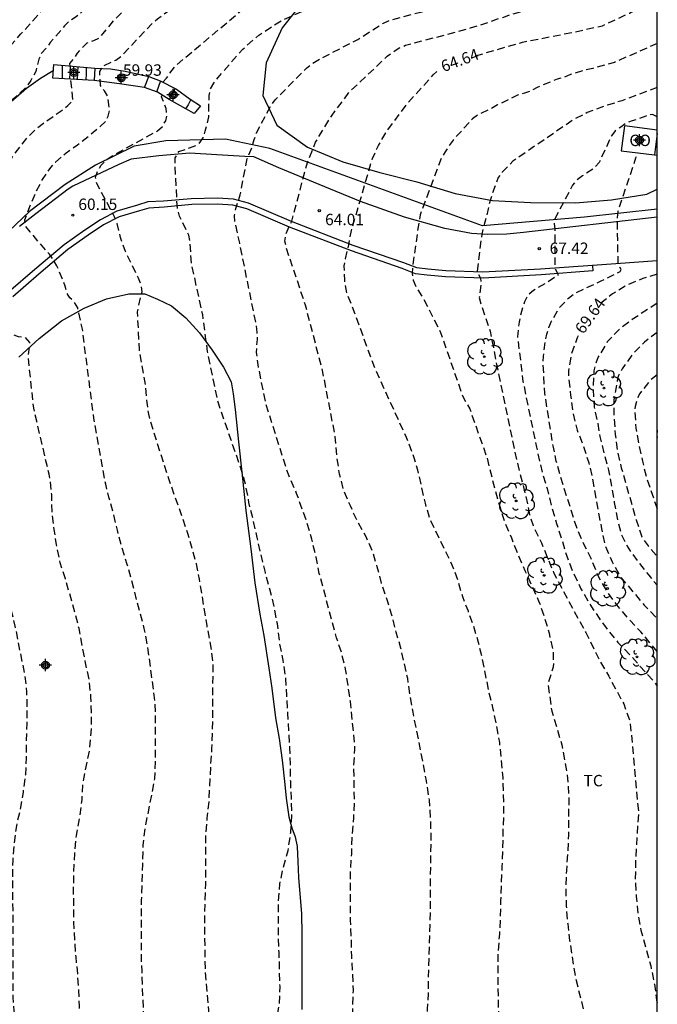
# Model space of a CAD drawing. Units: metres. Extents: x 581344 to 581694, y 4793539 to 4793790.
# Drawn here: x 581652 to 581694, y 4793580 to 4793645 of the extents above; entities that cross this region are included whole.
import ezdxf

# ---------------------------------------------------------------- set-up
doc = ezdxf.new("R2010")
doc.units = ezdxf.units.M
doc.header["$MEASUREMENT"] = 0
doc.linetypes.add('TRAZOS_NORMALES', pattern=[0.75, 0.5, -0.25])
for name, color, linetype in [('010106', 9, 'Continuous'), ('020194', 31, 'TRAZOS_NORMALES'), ('020195', 30, 'TRAZOS_NORMALES'), ('020204', 9, 'Continuous'), ('020307', 24, 'Continuous'), ('020308', 9, 'Continuous'), ('060113', 4, 'Continuous'), ('060117', 9, 'Continuous'), ('060124', 9, 'Continuous'), ('060128', 7, 'Continuous'), ('060134', 9, 'Continuous'), ('060141', 9, 'Continuous'), ('070104', 3, 'Continuous'), ('070108', 9, 'Continuous'), ('080107', 9, 'Continuous'), ('080301', 9, 'Continuous'), ('100105', 3, 'Continuous'), ('100106', 63, 'Continuous'), ('100202', 3, 'Continuous'), ('100301', 7, 'Continuous'), ('Centroides', 1, 'Continuous')]:
    doc.layers.add(name, color=color, linetype=linetype)
doc.styles.add('ARIAL', font='arial.ttf', dxfattribs={"height": 1})
doc.styles.add('ARIALI', font='ariali.ttf', dxfattribs={"height": 1})

# ---------------------------------------------------------------- blocks, each defined once
blk = doc.blocks.new('COTAPU')
blk.add_circle((0, 0), 0.075)
blk = doc.blocks.new('ARBOL')
blk.add_circle((0, 0), 0.0587)
for centre, radius, start, end in [((-0.564, 0.381), 0.532, 92.28, 254.58), ((-0.28, 0.855), 0.3, 359.28777, 173.60777), ((0.097, 0.97), 0.21, 23.15651, 160.46651), ((0.438, 0.881), 0.24, 301.57804, 139.32804), ((0.656, 0.288), 0.443, 319.85562, 114.76562), ((-0.091, 0.321), 0.12, 119.14, 310.56), ((0.819, -0.249), 0.383, 235.52754, 62.02753), ((-0.556, -0.339), 0.555, 142.64, 266.54), ((-0.039, -0.384), 0.21, 189.64, 323.88), ((0.299, -0.624), 0.532, 224.67, 0.24), ((-0.301, -0.676), 0.45, 213.78, 295.32)]:
    blk.add_arc(centre, radius, start, end)
blk = doc.blocks.new('Centroide')
for points in [[(0.402, 0), (-0.402, 0)], [(0, -0.402), (0, 0.402)]]:
    blk.add_lwpolyline(points)
for radius in [0.256, 0.159]:
    blk.add_circle((0, 0), radius)

msp = doc.modelspace()

# ---------------------------------------------------------------- linework, layer by layer
at = {"layer": '010106'}
msp.add_lwpolyline([(581344.169, 4793540.265), (581694.159, 4793540.258), (581694.164, 4793790.251), (581344.174, 4793790.258)], close=True, dxfattribs=at)
at = {"layer": '020194', "flags": 128}
for points, elevation in [([(581668.91, 4793567.808), (581668.22, 4793568.248), (581665.3, 4793570.048), (581664.4, 4793570.598), (581663.44, 4793571.158), (581662.48, 4793571.668), (581661.59, 4793572.168), (581660.68, 4793572.638), (581658.851, 4793573.668), (581657.771, 4793574.228), (581656.711, 4793574.728), (581655.601, 4793575.218), (581654.471, 4793575.638), (581653.541, 4793576.008), (581651.631, 4793576.948), (581649.581, 4793578.188), (581648.711, 4793578.988), (581648.441, 4793579.348), (581648.341, 4793579.578), (581648.141, 4793580.438), (581648.051, 4793581.518), (581648.031, 4793582.618), (581647.931, 4793583.698), (581647.791, 4793584.848), (581647.691, 4793585.908), (581647.661, 4793587.038), (581647.671, 4793589.308), (581647.781, 4793590.458), (581647.931, 4793591.447), (581648.161, 4793592.637), (581648.321, 4793593.827), (581648.441, 4793594.917), (581648.471, 4793596.077), (581648.441, 4793598.267), (581648.341, 4793599.387), (581648.171, 4793600.597), (581647.841, 4793602.617), (581647.602, 4793604.927), (581647.562, 4793605.117), (581647.482, 4793605.307), (581647.322, 4793606.377), (581647.092, 4793607.477), (581646.842, 4793608.547), (581646.662, 4793609.667), (581646.342, 4793610.847), (581646.102, 4793611.847), (581645.962, 4793613.017), (581645.882, 4793614.097), (581645.882, 4793615.227), (581645.652, 4793616.297), (581645.642, 4793616.517), (581645.652, 4793616.757), (581645.712, 4793616.967), (581646.182, 4793617.657), (581646.272, 4793617.837), (581646.302, 4793618.037), (581645.472, 4793618.157), (581645.272, 4793618.157), (581645.062, 4793618.197), (581644.872, 4793618.307), (581644.702, 4793618.467), (581644.552, 4793618.637), (581644.432, 4793618.807), (581644.342, 4793619.007), (581644.282, 4793619.447), (581644.272, 4793619.637), (581644.222, 4793619.847), (581644.152, 4793620.047), (581643.892, 4793620.367), (581643.352, 4793621.347), (581642.942, 4793622.237), (581642.822, 4793622.547), (581642.222, 4793622.947), (581641.922, 4793623.257), (581641.822, 4793623.467), (581641.752, 4793623.667), (581641.712, 4793623.867), (581641.692, 4793624.087), (581641.722, 4793624.327), (581642.212, 4793625.377), (581642.782, 4793626.407), (581643.302, 4793627.457), (581643.842, 4793628.457), (581644.352, 4793629.466), (581644.902, 4793630.436), (581645.482, 4793631.326), (581646.072, 4793632.156), (581647.222, 4793634.346), (581647.282, 4793635.266), (581647.202, 4793635.696), (581646.852, 4793636.506), (581646.782, 4793636.736), (581646.852, 4793637.626), (581647.092, 4793638.286), (581647.192, 4793638.486), (581647.812, 4793639.216), (581649.252, 4793640.756), (581650.752, 4793642.456), (581651.542, 4793643.266), (581652.342, 4793644.186), (581653.152, 4793645.056), (581654.522, 4793646.716), (581655.412, 4793647.576), (581656.722, 4793648.946), (581657.552, 4793649.716), (581658.262, 4793650.516), (581659.022, 4793651.306), (581659.782, 4793652.135), (581660.592, 4793652.875), (581661.462, 4793653.625), (581662.202, 4793654.325), (581662.372, 4793654.515), (581663.232, 4793655.305), (581664.902, 4793657.325), (581665.462, 4793658.385), (581665.932, 4793659.455), (581666.162, 4793660.555), (581666.172, 4793661.635), (581666.132, 4793663.765), (581666.002, 4793664.875), (581665.772, 4793665.955), (581665.312, 4793667.055), (581664.832, 4793667.935), (581664.372, 4793668.845), (581663.912, 4793669.965), (581663.283, 4793671.075), (581662.763, 4793671.945), (581661.753, 4793674.015), (581661.293, 4793674.975), (581660.473, 4793676.885), (581659.533, 4793680.205), (581659.273, 4793681.245), (581659.023, 4793682.415), (581658.763, 4793683.425), (581657.943, 4793690.294), (581657.973, 4793691.504), (581658.123, 4793692.714), (581658.293, 4793693.844), (581658.763, 4793696.084), (581659.563, 4793699.344), (581659.923, 4793700.464), (581661.083, 4793703.634), (581662.263, 4793705.924), (581662.503, 4793706.294), (581662.983, 4793707.304), (581663.623, 4793708.324), (581664.343, 4793709.324), (581665.093, 4793710.154), (581666.673, 4793711.634), (581667.553, 4793712.534), (581668.353, 4793713.184), (581670.043, 4793714.464), (581670.973, 4793715.223), (581673.703, 4793717.373), (581674.543, 4793718.053), (581677.093, 4793719.883), (581677.843, 4793720.613), (581679.323, 4793722.163), (581682.373, 4793725.013), (581682.963, 4793725.473), (581683.873, 4793726.093), (581684.673, 4793727.013), (581685.523, 4793728.723), (581686.263, 4793729.613), (581686.443, 4793729.763), (581686.843, 4793730.003), (581688.143, 4793730.423), (581688.723, 4793730.743), (581688.923, 4793730.903), (581689.083, 4793731.073), (581689.193, 4793731.243), (581689.343, 4793731.663), (581689.443, 4793732.343), (581689.443, 4793732.553), (581689.273, 4793733.203), (581689.073, 4793733.593), (581688.633, 4793734.163), (581688.473, 4793734.343), (581687.473, 4793735.233), (581685.603, 4793736.263), (581684.643, 4793736.943), (581683.843, 4793737.683), (581682.093, 4793739.113), (581681.223, 4793739.673), (581680.334, 4793740.133), (581679.204, 4793740.633), (581678.174, 4793741.243), (581677.144, 4793741.793), (581676.224, 4793742.413), (581675.354, 4793743.093), (581674.554, 4793743.973), (581673.724, 4793744.843), (581673.074, 4793745.803), (581672.474, 4793746.653), (581671.904, 4793747.583), (581671.374, 4793748.453), (581670.254, 4793750.492), (581669.654, 4793751.472), (581668.974, 4793752.432), (581668.474, 4793753.502), (581667.914, 4793754.512), (581667.454, 4793755.552), (581666.414, 4793757.762), (581665.764, 4793758.762), (581664.834, 4793759.552), (581664.024, 4793760.172), (581662.964, 4793760.702), (581661.854, 4793760.982), (581660.725, 4793761.032), (581659.705, 4793761.032), (581658.475, 4793760.982), (581657.375, 4793760.822), (581656.205, 4793760.582), (581655.94, 4793760.54), (581643.27, 4793755.47), (581641.83, 4793754.78), (581640.94, 4793754.39), (581640.03, 4793754.04), (581639.12, 4793753.71), (581638.19, 4793753.42), (581637.25, 4793753.15), (581636.31, 4793752.93), (581635.36, 4793752.74), (581634.08, 4793752.55), (581633.04, 4793752.53), (581624.23, 4793752.22), (581607.23, 4793752.68), (581606.26, 4793752.85), (581604.98, 4793753.01), (581604.17, 4793753.09), (581602.92, 4793753.46), (581601.7, 4793753.94), (581600.95, 4793754.26), (581599.83, 4793754.93), (581599.16, 4793755.39), (581598.15, 4793756.23), (581597.24, 4793757.17), (581596.73, 4793757.81), (581595.7, 4793759.29), (581591.39, 4793770.75), (581590.95, 4793771.99), (581590.07, 4793774.42), (581589.36, 4793776.21), (581588.36, 4793778.47), (581586.53, 4793781.59), (581585.92, 4793782.71), (581585.04, 4793784.12), (581584.63, 4793784.77), (581583.5, 4793786.49), (581582.35, 4793788.17), (581581.97, 4793788.85), (581581.332, 4793790.253)], 56.64), ([(581694.163, 4793730.123), (581693.913, 4793729.673), (581693.593, 4793729.303), (581693.273, 4793729.043), (581692.473, 4793728.543), (581692.093, 4793728.263), (581691.373, 4793727.633), (581690.163, 4793726.133), (581689.843, 4793725.803), (581688.343, 4793724.573), (581687.713, 4793723.903), (581687.103, 4793723.133), (581686.833, 4793722.723), (581686.413, 4793721.843), (581685.603, 4793719.553), (581684.923, 4793716.713), (581684.583, 4793714.343), (581684.343, 4793713.453), (581684.173, 4793713.013), (581682.393, 4793709.533), (581681.583, 4793708.303), (581679.923, 4793705.874), (581677.213, 4793702.994), (581671.023, 4793695.514), (581670.703, 4793695.184), (581664.723, 4793690.294), (581663.873, 4793689.234), (581663.423, 4793687.684), (581663.373, 4793685.374), (581664.223, 4793680.455), (581664.753, 4793678.545), (581664.833, 4793678.095), (581665.373, 4793676.735), (581665.503, 4793676.295), (581666.982, 4793673.225), (581667.342, 4793672.345), (581667.772, 4793671.505), (581667.962, 4793671.055), (581670.162, 4793666.595), (581670.292, 4793666.125), (581671.702, 4793662.595), (581672.032, 4793660.575), (581672.052, 4793659.635), (581671.972, 4793659.155), (581671.662, 4793658.805), (581667.312, 4793655.375), (581666.522, 4793654.885), (581664.342, 4793653.095), (581662.902, 4793651.845), (581662.512, 4793651.585), (581660.012, 4793649.326), (581656.872, 4793646.256), (581656.572, 4793645.876), (581656.252, 4793645.546), (581655.922, 4793645.286), (581655.542, 4793645.056), (581655.222, 4793644.726), (581654.292, 4793643.636), (581654.022, 4793643.266), (581653.712, 4793642.936), (581653.542, 4793642.546), (581653.342, 4793641.746), (581653.012, 4793641.136), (581652.642, 4793640.636), (581651.952, 4793640.006), (581651.622, 4793639.736), (581651.002, 4793639.016), (581649.262, 4793636.596), (581649.292, 4793636.136), (581649.372, 4793635.666), (581649.412, 4793635.196), (581649.262, 4793634.306), (581649.132, 4793633.886), (581647.762, 4793630.746), (581647.542, 4793630.306), (581646.532, 4793628.616), (581646.332, 4793628.166), (581645.622, 4793625.737), (581645.892, 4793625.127), (581646.382, 4793624.127), (581646.972, 4793622.767), (581647.172, 4793622.427), (581647.462, 4793621.807), (581648.292, 4793620.707), (581648.382, 4793620.307), (581648.442, 4793619.847), (581648.842, 4793618.477), (581649.042, 4793618.017), (581649.252, 4793617.617), (581649.712, 4793616.257), (581649.942, 4793615.367), (581650.022, 4793614.887), (581650.102, 4793613.947), (581650.102, 4793612.837), (581650.252, 4793611.637), (581650.482, 4793610.637), (581650.752, 4793609.587), (581651.042, 4793608.547), (581651.411, 4793607.447), (581651.681, 4793606.467), (581651.971, 4793605.287), (581652.171, 4793604.217), (581652.621, 4793602.057), (581652.721, 4793600.977), (581652.761, 4793599.937), (581652.751, 4793598.887), (581652.701, 4793597.787), (581652.701, 4793596.627), (581652.651, 4793595.517), (581652.501, 4793594.387), (581652.311, 4793593.267), (581652.061, 4793592.177), (581651.901, 4793590.937), (581651.821, 4793589.927), (581651.801, 4793588.907), (581651.801, 4793587.717), (581651.821, 4793586.638), (581651.831, 4793580.908), (581651.901, 4793580.018), (581652.091, 4793579.158), (581652.211, 4793578.998), (581652.441, 4793578.618), (581653.151, 4793577.798), (581654.061, 4793577.128), (581655.391, 4793576.518), (581656.401, 4793576.138), (581656.841, 4793575.948), (581658.841, 4793574.988), (581659.961, 4793574.498), (581661.101, 4793574.088), (581662.05, 4793573.688), (581663.97, 4793572.788), (581666.85, 4793571.308), (581667.75, 4793570.828), (581668.81, 4793570.208), (581669.87, 4793569.638), (581671.76, 4793568.478), (581672.78, 4793567.958), (581673.91, 4793567.478), (581674.91, 4793566.928), (581675.87, 4793566.308), (581676.96, 4793565.668), (581677.95, 4793565.058), (581679.79, 4793564.048), (581680.78, 4793563.538), (581681.75, 4793562.958), (581684.51, 4793561.408), (581685.66, 4793560.968), (581686.659, 4793560.658), (581688.659, 4793560.127), (581689.689, 4793559.867), (581690.319, 4793559.727), (581691.679, 4793559.187), (581692.589, 4793558.707), (581693.509, 4793558.167), (581694.159, 4793557.707)], 57.64), ([(581655.592, 4793642.096), (581655.582, 4793642.256), (581655.842, 4793642.576), (581656.082, 4793642.936), (581656.392, 4793643.306), (581656.722, 4793643.616), (581657.142, 4793643.766), (581657.532, 4793643.956), (581658.462, 4793645.076), (581659.832, 4793646.486), (581663.952, 4793649.805), (581665.902, 4793651.205), (581666.692, 4793651.635), (581667.352, 4793652.205), (581667.762, 4793652.425), (581669.102, 4793653.035), (581669.512, 4793653.265), (581669.842, 4793653.535), (581670.212, 4793653.755), (581670.902, 4793654.295), (581674.532, 4793655.845), (581676.582, 4793657.005), (581677.762, 4793658.345), (581677.902, 4793658.745), (581678.002, 4793660.155), (581676.652, 4793664.335), (581672.432, 4793671.385), (581670.682, 4793675.465), (581669.842, 4793677.255), (581669.672, 4793677.695), (581669.283, 4793678.975), (581669.103, 4793679.885), (581668.973, 4793680.344), (581668.893, 4793680.824), (581668.803, 4793681.804), (581668.783, 4793682.264), (581668.473, 4793685.124), (581668.733, 4793686.934), (581669.003, 4793687.304), (581670.943, 4793689.534), (581672.843, 4793691.034), (581673.213, 4793691.344), (581674.603, 4793692.364), (581677.503, 4793694.294), (581679.153, 4793696.084), (581681.803, 4793699.054), (581683.903, 4793701.804), (581686.123, 4793705.673), (581687.563, 4793708.763), (581690.013, 4793715.833), (581690.153, 4793716.283), (581690.503, 4793717.213), (581690.713, 4793717.663), (581692.963, 4793721.473), (581694.163, 4793723.203)], 58.64), ([(581661.682, 4793641.036), (581661.922, 4793641.306), (581662.502, 4793642.096), (581666.702, 4793645.626), (581668.932, 4793647.625), (581669.722, 4793648.135), (581670.142, 4793648.345), (581670.592, 4793648.545), (581671.042, 4793648.705), (581671.972, 4793648.905), (581672.922, 4793649.015), (581677.892, 4793649.075), (581678.382, 4793649.135), (581678.842, 4793649.235), (581680.642, 4793650.095), (581683.352, 4793652.135), (581683.732, 4793652.405), (581684.092, 4793652.715), (581685.102, 4793653.735), (581685.392, 4793654.135), (581686.382, 4793655.845), (581686.572, 4793656.285), (581686.722, 4793656.745), (581686.782, 4793657.195), (581686.752, 4793657.675), (581686.692, 4793658.165), (581686.592, 4793658.635), (581685.032, 4793663.335), (581684.552, 4793664.875), (581684.132, 4793665.715), (581682.942, 4793668.455), (581682.712, 4793668.845), (581681.302, 4793670.885), (581678.972, 4793675.294), (581678.812, 4793675.734), (581678.562, 4793676.694), (581678.062, 4793678.094), (581677.902, 4793678.964), (581677.732, 4793679.374), (581677.632, 4793679.794), (581677.582, 4793680.694), (581677.602, 4793681.134), (581677.602, 4793681.594), (581677.662, 4793682.054), (581677.932, 4793682.974), (581678.132, 4793683.414), (581680.222, 4793686.714), (581680.532, 4793687.014), (581684.622, 4793689.634), (581685.722, 4793690.624), (581688.642, 4793694.674), (581691.122, 4793698.404), (581693.682, 4793702.683), (581694.162, 4793703.633)], 60.64), ([(581694.159, 4793565.837), (581693.259, 4793566.097), (581690.92, 4793567.127), (581690.37, 4793567.387), (581689.89, 4793567.557), (581689.71, 4793567.657), (581688.72, 4793568.057), (581686.8, 4793569.187), (581685.83, 4793569.637), (581683.77, 4793570.477), (581682.78, 4793570.907), (581678.82, 4793572.387), (581677.9, 4793572.797), (581675.79, 4793573.677), (581675.56, 4793573.757), (581675.01, 4793574.097), (581671.85, 4793575.627), (581670.79, 4793576.187), (581669.63, 4793576.867), (581669.35, 4793577.157), (581669.09, 4793578.007), (581669.07, 4793578.227), (581669.15, 4793579.347), (581669.34, 4793580.477), (581669.38, 4793581.617), (581669.32, 4793583.837), (581669.271, 4793584.937), (581669.271, 4793587.197), (581669.371, 4793588.347), (581669.601, 4793589.447), (581669.911, 4793590.557), (581670.091, 4793591.737), (581670.161, 4793592.847), (581670.131, 4793594.007), (581670.081, 4793595.077), (581670.061, 4793596.227), (581670.021, 4793597.327), (581669.901, 4793599.577), (581669.821, 4793600.727), (581669.771, 4793601.847), (581669.591, 4793603.047), (581669.351, 4793604.247), (581669.211, 4793605.437), (581669.001, 4793606.577), (581668.721, 4793607.717), (581668.421, 4793608.807), (581667.871, 4793611.126), (581667.621, 4793612.266), (581667.341, 4793613.406), (581667.151, 4793614.446), (581666.901, 4793615.386), (581665.311, 4793620.016), (581664.621, 4793623.346), (581664.302, 4793625.756), (581663.562, 4793629.136), (581663.472, 4793630.586), (581663.382, 4793630.976), (581662.772, 4793632.236), (581662.642, 4793632.686), (581662.482, 4793635.636), (581662.502, 4793636.056), (581662.732, 4793636.476), (581663.672, 4793636.806), (581664.052, 4793636.976), (581664.322, 4793637.376), (581664.472, 4793637.806), (581664.702, 4793638.766), (581664.722, 4793640.166), (581664.822, 4793640.596), (581665.032, 4793640.976), (581665.312, 4793641.346), (581666.932, 4793643.206), (581667.982, 4793644.126), (581669.552, 4793645.135), (581671.782, 4793646.075), (581672.632, 4793646.535), (581674.462, 4793647.255), (581675.852, 4793647.635), (581676.342, 4793647.725), (581678.732, 4793647.715), (581679.722, 4793647.845), (581681.652, 4793648.345), (581682.102, 4793648.515), (581684.351, 4793649.615), (581686.821, 4793651.175), (581687.481, 4793651.835), (581687.781, 4793652.215), (581688.041, 4793652.625), (581688.271, 4793653.055), (581688.681, 4793653.965), (581688.971, 4793654.835), (581689.081, 4793655.305), (581689.191, 4793656.285), (581688.912, 4793660.765), (581688.392, 4793663.655), (581687.722, 4793666.005), (581686.052, 4793670.124), (581685.582, 4793670.994), (581683.162, 4793674.674), (581682.232, 4793676.374), (581682.092, 4793676.834), (581681.592, 4793679.214), (581681.512, 4793679.964), (581681.592, 4793680.404), (581681.722, 4793680.824), (581682.752, 4793683.034), (581683.252, 4793683.804), (581684.302, 4793684.874), (581685.882, 4793686.014), (581687.972, 4793688.014), (581688.302, 4793688.384), (581692.512, 4793693.964), (581693.672, 4793695.554), (581693.932, 4793695.964), (581694.162, 4793696.424)], 61.64), ([(581694.159, 4793567.917), (581693.119, 4793568.417), (581690.97, 4793569.247), (581689.94, 4793569.707), (581689.04, 4793570.047), (581688.21, 4793570.467), (581684.85, 4793571.717), (581681.88, 4793573.007), (581679.79, 4793573.807), (581678.8, 4793574.227), (581677.84, 4793574.657), (581676.8, 4793575.077), (581675.84, 4793575.577), (581675.23, 4793575.987), (581674.4, 4793576.767), (581674.23, 4793576.947), (581674.14, 4793577.137), (581674.06, 4793577.987), (581674.16, 4793579.117), (581674.16, 4793580.157), (581674.2, 4793581.347), (581674.16, 4793582.457), (581674.09, 4793583.577), (581674.07, 4793584.757), (581674.02, 4793585.967), (581674, 4793588.127), (581674.01, 4793589.137), (581674.09, 4793590.337), (581674.121, 4793591.497), (581674.221, 4793592.697), (581674.271, 4793593.727), (581674.231, 4793596.017), (581674.301, 4793597.207), (581674.221, 4793598.257), (581674.001, 4793600.337), (581673.851, 4793601.417), (581673.691, 4793602.467), (581673.421, 4793603.557), (581673.101, 4793604.517), (581671.961, 4793608.746), (581671.751, 4793609.826), (581671.461, 4793611.016), (581671.171, 4793612.056), (581670.471, 4793614.016), (581669.981, 4793615.136), (581669.801, 4793615.636), (581668.461, 4793619.886), (581667.971, 4793622.306), (581667.841, 4793623.266), (581667.851, 4793623.716), (581667.901, 4793624.136), (581667.881, 4793624.596), (581667.831, 4793625.056), (581666.732, 4793630.446), (581666.422, 4793631.846), (581666.382, 4793632.266), (581666.482, 4793632.726), (581666.762, 4793633.636), (581667.232, 4793636.016), (581667.572, 4793636.826), (581667.682, 4793637.266), (581667.832, 4793637.716), (581668.782, 4793639.466), (581669.052, 4793639.876), (581671.122, 4793641.956), (581671.472, 4793642.256), (581671.872, 4793642.486), (581674.482, 4793643.845), (581676.142, 4793644.885), (581676.572, 4793645.085), (581678.602, 4793645.635), (581680.052, 4793645.985), (581682.341, 4793646.635), (581684.511, 4793647.485), (581684.951, 4793647.695), (581685.811, 4793648.035), (581688.351, 4793649.165), (581689.071, 4793649.745), (581689.451, 4793649.975), (581691.391, 4793652.195), (581691.621, 4793652.595), (581691.811, 4793653.015), (581691.971, 4793653.445), (581692.161, 4793653.845), (581692.291, 4793654.265), (581692.451, 4793655.245), (581692.481, 4793655.725), (581692.481, 4793657.155), (581692.451, 4793657.595), (581692.451, 4793658.055), (581692.321, 4793659.455), (581691.192, 4793665.264), (581690.542, 4793667.634), (581689.322, 4793671.294), (581688.962, 4793672.224), (581688.222, 4793673.404), (581687.432, 4793675.504), (581687.652, 4793679.634), (581688.322, 4793681.844), (581690.722, 4793684.914), (581691.042, 4793685.294), (581691.342, 4793685.684), (581693.772, 4793689.434), (581694.162, 4793690.134)], 62.64), ([(581694.159, 4793569.477), (581693.689, 4793569.687), (581692.03, 4793570.597), (581690.72, 4793571.557), (581689.72, 4793572.167), (581688.52, 4793572.597), (581687.4, 4793572.787), (581686.34, 4793573.097), (581685.38, 4793573.447), (581683.41, 4793574.097), (581682.43, 4793574.487), (581681.45, 4793574.807), (581680.43, 4793575.227), (581680.25, 4793575.327), (581679.87, 4793575.627), (581679.57, 4793575.977), (581679.45, 4793576.157), (581679.22, 4793576.757), (581679, 4793577.827), (581678.97, 4793578.907), (581679.07, 4793580.117), (581679.13, 4793581.127), (581679.14, 4793582.187), (581679.27, 4793586.997), (581679.26, 4793588.217), (581679.31, 4793591.597), (581679.27, 4793592.637), (581679.19, 4793593.887), (581679, 4793595.127), (581678.78, 4793596.327), (581678.121, 4793599.637), (581677.941, 4793600.637), (581677.771, 4793601.847), (581677.321, 4793603.846), (581677.021, 4793604.886), (581676.751, 4793605.906), (581676.441, 4793606.956), (581676.051, 4793608.116), (581675.771, 4793609.186), (581675.461, 4793610.206), (581675.031, 4793611.156), (581674.441, 4793612.236), (581674.001, 4793613.186), (581673.541, 4793614.296), (581673.291, 4793615.286), (581673.131, 4793616.346), (581673.011, 4793617.746), (581672.171, 4793622.096), (581671.051, 4793626.386), (581669.801, 4793630.126), (581669.701, 4793630.586), (581669.751, 4793631.016), (581670.151, 4793631.906), (581671.182, 4793635.756), (581671.722, 4793637.096), (581672.752, 4793638.806), (581673.932, 4793640.376), (581676.412, 4793642.735), (581677.202, 4793643.285), (581677.622, 4793643.455), (581681.901, 4793644.595), (581683.221, 4793645.015), (581683.671, 4793645.195), (581684.091, 4793645.305), (581684.481, 4793645.465), (581685.421, 4793645.715), (581686.651, 4793646.125), (581691.651, 4793648.335), (581692.001, 4793648.575), (581692.381, 4793648.765), (581693.121, 4793649.295), (581693.591, 4793649.865), (581693.901, 4793650.205), (581694.161, 4793650.575)], 63.64), ([(581694.161, 4793643.575), (581691.351, 4793642.335), (581689.931, 4793641.935), (581689.471, 4793641.845), (581688.461, 4793641.545), (581688.021, 4793641.345), (581687.581, 4793641.225), (581686.281, 4793640.695), (581685.881, 4793640.475), (581685.451, 4793640.305), (581684.981, 4793640.175), (581684.101, 4793639.735), (581683.661, 4793639.545), (581683.261, 4793639.295), (581682.411, 4793638.905), (581682.031, 4793638.635), (581680.751, 4793637.225), (581680.221, 4793636.456), (581679.971, 4793636.046), (581678.591, 4793632.326), (581678.501, 4793631.846), (581678.091, 4793628.936), (581678.051, 4793628.466), (581678.131, 4793628.016), (581678.311, 4793627.596), (581678.831, 4793626.766), (581679.931, 4793624.586), (581681.371, 4793620.416), (581681.841, 4793619.576), (581682.971, 4793616.366), (581683.521, 4793614.166), (581683.811, 4793613.156), (581684.121, 4793612.176), (581684.581, 4793611.086), (581684.971, 4793610.096), (581685.471, 4793608.936), (581686.37, 4793606.956), (581686.71, 4793605.996), (581687.05, 4793604.836), (581687.32, 4793603.626), (581687.34, 4793602.836), (581687.32, 4793602.596), (581687.2, 4793602.176), (581686.97, 4793601.506), (581687.23, 4793599.706), (581687.57, 4793598.616), (581687.89, 4793597.486), (581688.1, 4793596.386), (581688.27, 4793595.286), (581688.35, 4793594.137), (581688.32, 4793591.587), (581688.28, 4793590.507), (581688.19, 4793589.237), (581688.15, 4793588.047), (581688.18, 4793586.887), (581688.28, 4793585.737), (581688.4, 4793584.627), (581688.77, 4793582.297), (581689.53, 4793579.167), (581689.71, 4793578.127), (581689.87, 4793576.987), (581689.92, 4793576.127), (581690.22, 4793575.077), (581690.47, 4793574.697), (581690.63, 4793574.557), (581691.52, 4793573.887), (581692.57, 4793573.267), (581693.46, 4793572.807), (581694.16, 4793572.517)], 65.64), ([(581694.159, 4793560.267), (581692.079, 4793561.267), (581690.949, 4793561.767), (581690.539, 4793561.927), (581689.049, 4793562.387), (581687.13, 4793563.257), (581686, 4793563.837), (581684.92, 4793564.447), (581684.06, 4793564.967), (581683.08, 4793565.597), (581681.97, 4793566.137), (581681.02, 4793566.537), (581680.09, 4793566.987), (581679.09, 4793567.377), (581678.09, 4793567.797), (581677.06, 4793568.198), (581676.03, 4793568.558), (581673.95, 4793569.248), (581672.93, 4793569.538), (581672.08, 4793569.848), (581671.94, 4793570.018), (581671.13, 4793570.458), (581670.12, 4793570.948), (581669.05, 4793571.448), (581667, 4793572.298), (581663.88, 4793573.758), (581662.85, 4793574.338), (581660.851, 4793575.188), (581659.901, 4793575.638), (581656.901, 4793577.258), (581656.721, 4793577.378), (581656.551, 4793577.518), (581656.411, 4793577.698), (581656.301, 4793577.888), (581656.221, 4793578.098), (581656.191, 4793579.208), (581656.211, 4793580.308), (581656.161, 4793581.348), (581656.091, 4793582.448), (581655.981, 4793583.558), (581655.901, 4793584.627), (581655.841, 4793585.837), (581655.821, 4793587.997), (581655.841, 4793589.177), (581655.901, 4793590.347), (581656.011, 4793591.537), (581656.211, 4793592.667), (581656.381, 4793593.867), (581656.441, 4793595.017), (581656.881, 4793597.187), (581656.981, 4793598.287), (581657.001, 4793599.447), (581656.961, 4793600.637), (581656.841, 4793601.807), (581656.601, 4793602.887), (581656.181, 4793605.137), (581655.921, 4793606.187), (581655.281, 4793608.407), (581654.941, 4793609.457), (581654.691, 4793610.637), (581654.551, 4793611.637), (581654.412, 4793612.797), (581654.382, 4793613.947), (581654.292, 4793614.787), (581654.212, 4793615.267), (581653.202, 4793619.617), (581652.842, 4793622.996), (581652.952, 4793623.926), (581652.652, 4793624.266), (581652.202, 4793624.306), (581651.802, 4793624.446), (581651.212, 4793624.846), (581650.682, 4793625.406), (581650.562, 4793625.706), (581650.622, 4793626.376), (581649.322, 4793627.836), (581649.062, 4793628.216), (581649.092, 4793628.636), (581650.772, 4793632.736), (581651.142, 4793633.666), (581651.442, 4793634.496), (581651.552, 4793634.916), (581651.562, 4793635.346), (581651.632, 4793635.786), (581651.852, 4793636.196), (581652.752, 4793637.376), (581653.452, 4793638.046), (581653.842, 4793638.346), (581655.062, 4793639.196), (581655.432, 4793639.506), (581655.782, 4793639.826), (581655.632, 4793641.236)], 58.64), ([(581694.161, 4793640.685), (581691.841, 4793639.805), (581690.951, 4793639.555), (581689.561, 4793639.035), (581688.701, 4793638.595), (581684.681, 4793635.845), (581683.981, 4793635.125), (581683.721, 4793634.765), (581683.541, 4793634.345), (581683.221, 4793633.386), (581683.101, 4793632.936), (581682.961, 4793632.306), (581682.631, 4793631.056), (581682.321, 4793628.576), (581682.561, 4793628.166), (581682.591, 4793627.766), (581682.471, 4793626.886), (581682.571, 4793626.476), (581683.181, 4793624.676), (581683.751, 4793621.766), (581684.771, 4793616.926), (581685.021, 4793615.806), (581685.531, 4793613.806), (581685.771, 4793612.636), (581686.001, 4793611.906), (581686.551, 4793610.766), (581687.351, 4793608.806), (581688.32, 4793606.956), (581689.47, 4793604.866), (581690.37, 4793603.016), (581690.98, 4793601.996), (581691.96, 4793600.176), (581692.34, 4793599.136), (581692.45, 4793598.236), (581692.92, 4793593.156), (581692.92, 4793592.906), (581692.73, 4793589.877), (581692.72, 4793588.617), (581692.78, 4793587.557), (581692.9, 4793586.377), (581693.09, 4793585.307), (581693.73, 4793582.967), (581693.97, 4793581.767), (581694.12, 4793580.707), (581694.16, 4793580.517)], 66.64), ([(581694.159, 4793564.287), (581694.079, 4793564.307), (581693.709, 4793564.517), (581693.099, 4793564.737), (581691.969, 4793565.177), (581689.28, 4793565.937), (581688.22, 4793566.267), (581687.27, 4793566.587), (581686.22, 4793567.167), (581682.25, 4793569.267), (581680.25, 4793570.097), (581679.07, 4793570.517), (581677.09, 4793571.367), (581676.2, 4793571.887), (581674.2, 4793573.197), (581673.59, 4793573.477), (581671.31, 4793574.167), (581670.2, 4793574.627), (581669.21, 4793574.977), (581668.14, 4793575.467), (581666.07, 4793576.478), (581665.87, 4793576.598), (581665.71, 4793576.738), (581664.96, 4793577.827), (581664.89, 4793578.017), (581664.481, 4793582.697), (581664.431, 4793586.197), (581664.501, 4793588.347), (581664.511, 4793591.617), (581664.601, 4793592.677), (581664.721, 4793593.757), (581664.831, 4793596.097), (581664.911, 4793597.257), (581664.951, 4793598.297), (581664.971, 4793599.517), (581664.981, 4793602.887), (581664.821, 4793604.127), (581664.591, 4793605.307), (581664.091, 4793608.377), (581663.891, 4793609.387), (581663.321, 4793611.387), (581663.001, 4793612.347), (581662.071, 4793614.977), (581660.871, 4793618.746), (581660.761, 4793619.216), (581660.622, 4793620.136), (581660.552, 4793621.086), (581660.142, 4793623.466), (581660.022, 4793625.936), (581660.092, 4793626.346), (581660.332, 4793627.266), (581660.272, 4793627.706), (581660.082, 4793628.156), (581659.222, 4793629.916), (581658.902, 4793630.826), (581658.672, 4793631.746), (581658.512, 4793632.186), (581657.352, 4793634.366), (581657.262, 4793634.786), (581657.392, 4793635.196), (581657.642, 4793635.576), (581657.972, 4793635.916), (581658.352, 4793636.186), (581661.332, 4793637.836), (581661.652, 4793638.116), (581661.872, 4793638.486), (581661.952, 4793638.886), (581661.902, 4793639.306), (581661.592, 4793640.076), (581661.632, 4793640.186)], 60.64), ([(581694.161, 4793638.765), (581693.841, 4793638.915), (581693.401, 4793638.805), (581692.951, 4793638.625), (581692.511, 4793638.495), (581692.091, 4793638.335), (581691.761, 4793638.075), (581691.401, 4793637.845), (581691.151, 4793637.505), (581690.341, 4793635.755), (581690.041, 4793635.405), (581689.261, 4793634.885), (581688.901, 4793634.625), (581688.591, 4793634.265), (581687.441, 4793632.055), (581687.381, 4793631.725), (581687.441, 4793631.405), (581687.431, 4793628.826), (581687.641, 4793628.436), (581687.621, 4793628.326), (581686.801, 4793627.806), (581686.021, 4793627.346), (581685.631, 4793627.006), (581685.431, 4793626.596), (581685.171, 4793625.726), (581685.081, 4793625.266), (581685.021, 4793624.796), (581684.981, 4793624.306), (581685.341, 4793621.366), (581686.221, 4793617.046), (581686.591, 4793615.416), (581686.931, 4793614.326), (581687.221, 4793613.156), (581687.551, 4793612.046), (581687.901, 4793610.956), (581688.211, 4793609.886), (581688.62, 4793608.846), (581689.15, 4793607.746), (581689.71, 4793606.756), (581690.34, 4793605.806), (581690.94, 4793605.006), (581691.58, 4793604.216), (581692.4, 4793603.366), (581693.96, 4793601.636), (581694.16, 4793601.336)], 67.64), ([(581694.131, 4793637.445), (581694.161, 4793637.445)], 68.64), ([(581694.16, 4793603.616), (581693.08, 4793604.926), (581692.38, 4793605.656), (581691.59, 4793606.586), (581690.91, 4793607.496), (581690.32, 4793608.516), (581689.9, 4793609.516), (581689.82, 4793609.746), (581689.32, 4793610.726), (581688.871, 4793611.766), (581687.821, 4793615.056), (581687.531, 4793616.126), (581687.321, 4793617.136), (581686.771, 4793620.596), (581686.671, 4793622.546), (581686.681, 4793623.016), (581686.801, 4793623.996), (581686.901, 4793624.466), (581687.041, 4793624.916), (581687.221, 4793625.336), (581687.701, 4793626.166), (581688.331, 4793626.846), (581688.701, 4793627.136), (581690.471, 4793627.976), (581691.721, 4793628.595), (581691.781, 4793628.725), (581691.591, 4793629.115), (581691.541, 4793632.115), (581691.591, 4793632.555), (581692.761, 4793636.055), (581692.921, 4793636.385)], 68.64), ([(581694.161, 4793626.505), (581692.521, 4793625.446), (581691.661, 4793624.786), (581690.881, 4793623.966), (581690.281, 4793622.986), (581690.121, 4793622.556), (581690.001, 4793622.076), (581689.941, 4793620.916), (581690.011, 4793619.686), (581690.261, 4793618.596), (581690.381, 4793617.746), (581690.951, 4793615.546), (581691.181, 4793614.386), (581691.34, 4793613.406), (581691.53, 4793612.376), (581691.79, 4793611.346), (581692.22, 4793610.476), (581692.88, 4793609.546), (581693.6, 4793608.636), (581694.16, 4793607.986)], 70.64), ([(581694.161, 4793624.596), (581693.321, 4793623.946), (581692.561, 4793623.186), (581691.851, 4793622.206), (581691.621, 4793621.766), (581691.551, 4793621.556), (581691.301, 4793620.156), (581691.311, 4793619.126), (581691.401, 4793617.876), (581691.551, 4793616.716), (581691.801, 4793615.686), (581692.78, 4793612.266), (581693.15, 4793611.166), (581693.27, 4793610.956), (581693.56, 4793610.576), (581694.16, 4793609.866)], 71.64), ([(581694.161, 4793621.796), (581693.841, 4793621.556), (581693.651, 4793621.376), (581693.021, 4793620.586), (581692.911, 4793620.376), (581692.701, 4793619.716), (581692.681, 4793619.466), (581692.761, 4793618.306), (581692.971, 4793617.126), (581693.19, 4793616.126), (581693.44, 4793615.086), (581694.16, 4793612.976)], 72.64), ([(581694.161, 4793618.176), (581694.141, 4793617.846), (581694.16, 4793617.496)], 73.64)]:
    msp.add_lwpolyline(points, dxfattribs=dict(at, elevation=elevation))
at = {"layer": '020195', "flags": 128}
for points, elevation in [([(581664.48, 4793575.188), (581663.63, 4793575.558), (581662.551, 4793575.968), (581661.501, 4793576.388), (581661.071, 4793576.618), (581660.891, 4793576.758), (581660.471, 4793577.768), (581660.431, 4793578.188), (581660.461, 4793579.308), (581660.341, 4793581.487), (581660.321, 4793582.627), (581660.271, 4793583.667), (581660.291, 4793584.837), (581660.281, 4793586.007), (581660.291, 4793587.267), (581660.371, 4793589.637), (581660.391, 4793590.907), (581660.531, 4793592.057), (581661.161, 4793595.267), (581661.211, 4793596.407), (581661.211, 4793599.637), (581661.121, 4793600.747), (581660.671, 4793604.077), (581660.461, 4793605.127), (581659.621, 4793608.347), (581659.341, 4793609.347), (581659.011, 4793610.437), (581658.701, 4793611.587), (581658.431, 4793612.727), (581658.131, 4793613.767), (581657.931, 4793614.617), (581657.152, 4793618.966), (581656.402, 4793624.806), (581656.092, 4793626.196), (581655.882, 4793626.556), (581655.582, 4793626.866), (581655.372, 4793627.206), (581655.262, 4793627.636), (581655.102, 4793628.086), (581654.722, 4793628.956), (581654.512, 4793629.346), (581654.232, 4793629.726), (581652.962, 4793631.196), (581652.672, 4793631.556), (581652.622, 4793631.986), (581652.772, 4793632.436), (581653.342, 4793633.796), (581653.772, 4793634.636), (581654.322, 4793635.436), (581654.632, 4793635.786), (581655.322, 4793636.386), (581656.082, 4793636.916), (581657.592, 4793638.136), (581657.902, 4793638.436), (581658.092, 4793638.806), (581658.192, 4793639.226), (581658.062, 4793640.086), (581657.842, 4793640.456), (581657.582, 4793640.806), (581657.542, 4793641.726), (581657.752, 4793642.086), (581658.592, 4793642.486), (581658.952, 4793642.746), (581660.962, 4793644.876), (581661.322, 4793645.206), (581664.932, 4793647.766), (581667.432, 4793649.285), (581672.472, 4793651.415), (581674.302, 4793652.075), (581674.582, 4793652.135)], 59.64), ([(581682.231, 4793642.765), (581685.311, 4793643.665), (581688.671, 4793644.325), (581690.561, 4793644.745), (581692.341, 4793645.575), (581694.161, 4793646.615)], 64.64), ([(581694.16, 4793571.407), (581693.45, 4793571.637), (581693.04, 4793571.797), (581692.6, 4793571.937), (581691.9, 4793572.297), (581691.03, 4793572.847), (581690.09, 4793573.497), (581689.14, 4793573.977), (581686.64, 4793574.637), (581685.94, 4793575.127), (581685.34, 4793575.477), (581684.88, 4793575.887), (581684.39, 4793576.597), (581684.29, 4793576.767), (581684.2, 4793577.007), (581683.97, 4793578.127), (581683.82, 4793579.287), (581683.73, 4793580.337), (581683.7, 4793582.727), (581683.72, 4793583.887), (581683.81, 4793585.057), (581683.87, 4793586.087), (581683.89, 4793587.247), (581683.98, 4793589.507), (581684.02, 4793590.687), (581684.04, 4793591.907), (581684.09, 4793593.137), (581684.03, 4793595.327), (581683.93, 4793596.547), (581683.81, 4793597.637), (581683.63, 4793598.687), (581683.39, 4793599.836), (581683.12, 4793600.886), (581682.691, 4793603.096), (581682.421, 4793604.226), (581682.091, 4793605.306), (581681.751, 4793606.266), (581681.381, 4793607.216), (581681.081, 4793608.286), (581680.691, 4793609.296), (581679.221, 4793612.346), (581678.931, 4793613.366), (581678.441, 4793615.546), (581678.191, 4793616.346), (581677.691, 4793617.676), (581675.661, 4793622.136), (581674.131, 4793626.266), (581673.791, 4793627.116), (581673.631, 4793628.016), (581673.601, 4793628.976), (581673.671, 4793629.436), (581673.901, 4793630.336), (581674.071, 4793631.286), (581675.451, 4793636.016), (581675.841, 4793636.866), (581676.321, 4793637.706), (581677.801, 4793639.695), (581679.441, 4793641.515), (581679.811, 4793641.835)], 64.64), ([(581694.161, 4793628.415), (581693.211, 4793628.135), (581692.181, 4793627.705), (581691.221, 4793627.126), (581690.461, 4793626.506)], 69.64), ([(581688.971, 4793624.376), (581688.901, 4793624.236), (581688.521, 4793623.206), (581688.321, 4793622.056), (581688.341, 4793621.636), (581688.471, 4793620.466), (581688.621, 4793619.306), (581688.901, 4793618.176), (581689.291, 4793617.156), (581689.661, 4793616.016), (581689.891, 4793615.046), (581690.5, 4793611.676), (581690.72, 4793610.636), (581691.19, 4793609.516), (581691.8, 4793608.456), (581693.31, 4793606.666), (581694.16, 4793605.796)], 69.64)]:
    msp.add_lwpolyline(points, dxfattribs=dict(at, elevation=elevation))
at = {"layer": '060113', "flags": 128}
msp.add_lwpolyline([(581689.91, 4793628.991), (581689.925, 4793628.632), (581686.531, 4793628.366), (581682.721, 4793628.166), (581680.261, 4793628.246), (581679.051, 4793628.346), (581678.291, 4793628.446), (581677.401, 4793628.796), (581674.081, 4793629.946), (581670.001, 4793631.516), (581667.202, 4793632.706), (581666.282, 4793632.946), (581665.272, 4793633.016), (581663.582, 4793632.986), (581661.772, 4793632.826), (581660.772, 4793632.766), (581660.142, 4793632.576), (581658.822, 4793632.186), (581657.792, 4793631.656), (581656.782, 4793630.976), (581655.442, 4793630.036), (581653.532, 4793628.416), (581651.822, 4793626.926)], dxfattribs=at)
at = {"layer": '060117', "flags": 128}
for points in [[(581657.173, 4793641.136), (581654.452, 4793641.306), (581654.512, 4793642.206)], [(581654.512, 4793642.206), (581657.212, 4793641.956)], [(581657.212, 4793641.956), (581657.173, 4793641.136)], [(581660.472, 4793640.686), (581660.762, 4793641.416)], [(581660.762, 4793641.416), (581661.502, 4793641.126), (581662.582, 4793640.576), (581663.472, 4793639.926), (581664.162, 4793639.476), (581663.732, 4793638.966), (581662.102, 4793639.886), (581661.342, 4793640.376), (581660.472, 4793640.686)]]:
    msp.add_lwpolyline(points, dxfattribs=at)
at = {"layer": '060124', "flags": 128}
msp.add_lwpolyline([(581693.971, 4793636.255), (581694.161, 4793636.235)], dxfattribs=at)
at = {"layer": '060128', "flags": 128}
msp.add_lwpolyline([(581654.472, 4793641.786), (581653.642, 4793641.266), (581652.732, 4793640.626), (581651.552, 4793639.596), (581650.632, 4793638.516), (581649.792, 4793637.596), (581648.852, 4793636.766), (581648.212, 4793636.186), (581647.342, 4793635.386), (581646.352, 4793634.186)], dxfattribs=at)
at = {"layer": '060134', "flags": 128}
for points in [[(581694.161, 4793632.165), (581685.381, 4793631.166), (581684.271, 4793631.036), (581683.041, 4793631.016), (581681.961, 4793631.096), (581680.201, 4793631.426), (581677.561, 4793632.156), (581674.671, 4793633.196), (581671.951, 4793634.306), (581669.302, 4793635.416), (581667.662, 4793636.126), (581667.062, 4793636.156), (581665.232, 4793636.266), (581663.462, 4793636.376), (581661.412, 4793636.196), (581659.602, 4793635.976), (581658.782, 4793635.616), (581655.772, 4793634.196), (581655.472, 4793633.996), (581653.342, 4793632.386), (581652.272, 4793631.546)], [(581689.91, 4793628.991), (581686.481, 4793628.756), (581682.701, 4793628.556), (581680.271, 4793628.636), (581679.081, 4793628.746), (581678.371, 4793628.836), (581677.521, 4793629.166), (581674.191, 4793630.306), (581670.131, 4793631.886), (581667.312, 4793633.086), (581666.332, 4793633.346), (581665.272, 4793633.416), (581663.552, 4793633.376), (581661.722, 4793633.226), (581660.692, 4793633.166), (581660.022, 4793632.956), (581658.662, 4793632.556), (581657.592, 4793631.996), (581656.562, 4793631.306), (581655.202, 4793630.346), (581653.282, 4793628.726), (581651.552, 4793627.226)], [(581694.161, 4793629.305), (581691.441, 4793629.095), (581689.91, 4793628.991)]]:
    msp.add_lwpolyline(points, dxfattribs=at)
at = {"layer": '060141', "flags": 128}
for points in [[(581655.072, 4793642.156), (581655.072, 4793641.716), (581655.062, 4793641.266)], [(581655.592, 4793642.096), (581655.572, 4793641.676), (581655.562, 4793641.236)], [(581656.092, 4793642.056), (581656.072, 4793641.666), (581656.062, 4793641.206)], [(581656.652, 4793642.006), (581656.642, 4793641.596), (581656.632, 4793641.166)], [(581661.522, 4793641.116), (581661.392, 4793640.756), (581661.272, 4793640.386)], [(581662.482, 4793640.616), (581662.292, 4793640.256), (581662.092, 4793639.886)], [(581663.522, 4793639.886), (581663.342, 4793639.556), (581663.182, 4793639.286)]]:
    msp.add_lwpolyline(points, dxfattribs=at)
at = {"layer": '070104', "flags": 128}
msp.add_lwpolyline([(581652.222, 4793622.966), (581653.562, 4793624.196), (581655.022, 4793625.346), (581656.522, 4793626.176), (581657.972, 4793626.806), (581659.452, 4793627.136), (581660.502, 4793627.126), (581661.342, 4793626.766), (581662.252, 4793626.346), (581663.192, 4793625.546), (581664.102, 4793624.556), (581664.921, 4793623.416), (581665.661, 4793622.306), (581666.171, 4793621.346), (581666.301, 4793620.556), (581666.441, 4793619.536), (581666.661, 4793617.406), (581666.881, 4793615.416), (581667.131, 4793612.886), (581667.471, 4793610.367), (581667.721, 4793608.137), (581668.061, 4793606.077), (581668.311, 4793604.667), (581668.641, 4793602.537), (581668.841, 4793601.217), (581669.091, 4793599.267), (581669.321, 4793597.917), (581669.531, 4793596.487), (581669.691, 4793594.887), (581669.791, 4793593.987), (581669.951, 4793592.757), (581670.161, 4793592.047), (581670.371, 4793591.437), (581670.501, 4793590.807), (581670.561, 4793589.827), (581670.591, 4793588.767), (581670.8, 4793586.387), (581670.81, 4793585.057), (581670.81, 4793584.057), (581670.81, 4793583.007), (581670.81, 4793581.907), (581670.81, 4793580.877), (581670.82, 4793580.097)], dxfattribs=at)
at = {"layer": '070108', "flags": 128}
msp.add_lwpolyline([(581694.161, 4793632.695), (581689.371, 4793632.165), (581682.691, 4793631.596), (581668.712, 4793636.686), (581665.792, 4793637.296), (581661.872, 4793637.176), (581659.792, 4793636.836), (581657.252, 4793635.576), (581655.262, 4793634.306), (581652.932, 4793632.536), (581645.672, 4793625.657)], dxfattribs=at)
at = {"layer": '080107', "flags": 128}
for points in [[(581694.161, 4793637.885), (581692.011, 4793638.175), (581691.801, 4793636.515), (581693.971, 4793636.255)], [(581694.161, 4793637.665), (581693.971, 4793636.255)]]:
    msp.add_lwpolyline(points, dxfattribs=at)
at = {"layer": '100105', "flags": 128}
for points in [[(581657.212, 4793641.956), (581658.252, 4793641.916), (581659.202, 4793641.766), (581660.762, 4793641.416)], [(581660.472, 4793640.686), (581658.842, 4793640.916), (581657.173, 4793641.136)]]:
    msp.add_lwpolyline(points, dxfattribs=at)
at = {"layer": '100106', "color": 63}
msp.add_lwpolyline([(581672.182, 4793647.965), (581669.532, 4793644.596), (581668.462, 4793642.296), (581668.262, 4793640.156), (581669.172, 4793638.206), (581671.192, 4793636.756), (581673.511, 4793635.806), (581675.941, 4793635.096), (581678.371, 4793634.476), (581680.881, 4793633.726), (581683.341, 4793633.256), (581685.841, 4793633.125), (581688.781, 4793633.095), (581691.161, 4793633.305), (581693.471, 4793633.685), (581694.161, 4793634.005)], dxfattribs=at)

# ---------------------------------------------------------------- block references
at = {"layer": '020204', "rotation": 359.9987685839998}
for p in [(581658.842, 4793641.286, 59.93), (581671.961, 4793632.596, 64.01), (581655.772, 4793632.296, 60.15), (581686.411, 4793630.096, 67.42)]:
    msp.add_blockref('COTAPU', p, dxfattribs=at)
at = {"layer": '100202', "rotation": 359.9987685839998}
for p in [(581682.801, 4793622.996), (581690.661, 4793620.936), (581684.901, 4793613.516), (581686.731, 4793608.626), (581690.89, 4793607.766), (581692.83, 4793603.266)]:
    msp.add_blockref('ARBOL', p, dxfattribs=at)
at = {"layer": 'Centroides', "rotation": 359.9987685839998}
for p in [(581655.836, 4793641.673), (581658.953, 4793641.323), (581662.358, 4793640.203), (581692.992, 4793637.223), (581653.971, 4793602.73)]:
    msp.add_blockref('Centroide', p, dxfattribs=at)

# ---------------------------------------------------------------- texts
at = {"layer": '020307', "style": 'ARIALI'}
for s, rotation, p in [('64.64', 20.08877, (581680.122, 4793641.687)), ('69.64', 54.15877, (581689.3, 4793624.428))]:
    msp.add_text(s, height=0.75, rotation=rotation, dxfattribs=at).set_placement(p)
at = {"layer": '020308', "style": 'ARIAL'}
for s, p in [('59.93', (581659.062, 4793641.456)), ('60.15', (581656.132, 4793632.636)), ('64.01', (581672.341, 4793631.636)), ('67.42', (581687.091, 4793629.746))]:
    msp.add_text(s, height=0.75, rotation=359.99877, dxfattribs=at).set_placement(p)
at = {"layer": '080301', "style": 'ARIAL'}
msp.add_text('CO', height=0.75, rotation=359.99877, dxfattribs=at).set_placement((581692.331, 4793636.835))
at = {"layer": '100301', "style": 'ARIAL'}
msp.add_text('TC', height=0.75, rotation=359.99877, dxfattribs=at).set_placement((581689.32, 4793594.766))

doc.saveas('drawing.dxf')
